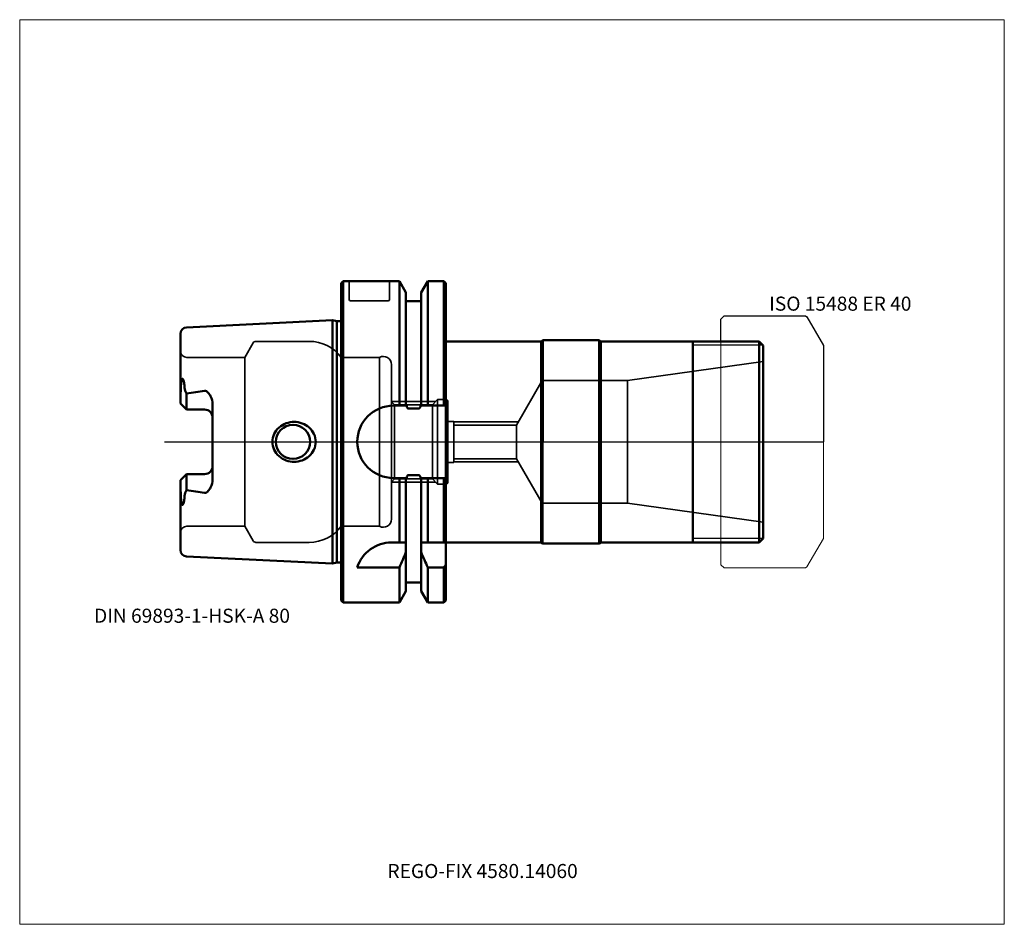
# Model space of a CAD drawing. Units: millimetres. Extents: x -80 to 165, y -120 to 105.
import ezdxf
from ezdxf.entities.mleader import LeaderData, LeaderLine
from ezdxf.lldxf.tags import DXFTag
from ezdxf.math import Vec2, Vec3

# ---------------------------------------------------------------- set-up
doc = ezdxf.new("R2010")
doc.units = ezdxf.units.MM
doc.layers.get('0').update_dxf_attribs({"plot": 0})
for name, color, linetype, lineweight in [('1', 4, 'Continuous', 50), ('11', 4, 'Continuous', 25), ('3', 1, 'Dashed_narrow', 35), ('RFCOMP01', 3, 'Long_dashed_dotted_narrow', 18), ('SK1', 4, 'Continuous', 50), ('SK3', 1, 'Dashed_narrow', 35), ('SK4', 2, 'Long_dashed_dotted_narrow', 25)]:
    doc.layers.add(name, color=color, linetype=linetype, lineweight=lineweight)
for name, color, linetype, lineweight, plot in [('4', 2, 'Long_dashed_dotted_narrow', 25, False), ('INFMAINVIEW', 9, 'Continuous', 18, False), ('INFTOTAL', 9, 'Continuous', 18, False), ('NOCUT', 7, 'Continuous', 25, False)]:
    doc.layers.add(name, color=color, linetype=linetype, lineweight=lineweight, plot=plot)
doc.layers.add('SK6', color=5, linetype='Continuous')
doc.styles.add('SEACAD_Monospac821_BT', font='txt')
doc.styles.get("Standard").update_dxf_attribs({"font": 'Monospac821 BT'})
tags = doc.linetypes.add('Dashed_narrow', pattern=[9.525, 6.35, -3.175]).pattern_tags.tags
tags[6:7] = [DXFTag(74, 4), DXFTag(75, 0), DXFTag(340, '0'), DXFTag(46, 0.0), DXFTag(50, 0.0), DXFTag(44, 0.0), DXFTag(45, 0.0)]
tags[4:5] = [DXFTag(74, 4), DXFTag(75, 0), DXFTag(340, '0'), DXFTag(46, 0.0), DXFTag(50, 0.0), DXFTag(44, 0.0), DXFTag(45, 0.0)]
tags = doc.linetypes.add('Long_dashed_dotted_narrow', pattern=[28.575, 19.05, -3.175, 3.175, -3.175]).pattern_tags.tags
tags[10:11] = [DXFTag(74, 4), DXFTag(75, 0), DXFTag(340, '0'), DXFTag(46, 0.0), DXFTag(50, 0.0), DXFTag(44, 0.0), DXFTag(45, 0.0)]
tags[8:9] = [DXFTag(74, 4), DXFTag(75, 0), DXFTag(340, '0'), DXFTag(46, 0.0), DXFTag(50, 0.0), DXFTag(44, 0.0), DXFTag(45, 0.0)]
tags[6:7] = [DXFTag(74, 4), DXFTag(75, 0), DXFTag(340, '0'), DXFTag(46, 0.0), DXFTag(50, 0.0), DXFTag(44, 0.0), DXFTag(45, 0.0)]
tags[4:5] = [DXFTag(74, 4), DXFTag(75, 0), DXFTag(340, '0'), DXFTag(46, 0.0), DXFTag(50, 0.0), DXFTag(44, 0.0), DXFTag(45, 0.0)]

# ---------------------------------------------------------------- blocks, each defined once
blk = doc.blocks.new('_DOT')
at = {"color": 0}
blk.add_line((0, 0), (-1, 0), dxfattribs=at)
at = {"color": 0, "const_width": 0.333}
blk.add_lwpolyline([(-0.166, 0, 1), (0.166, 0, 1)], format="xyb", close=True, dxfattribs=at)
blk = doc.blocks.new('SE1')
at = {"layer": '1'}
blk.add_line((50.2, 25.25), (50.2, 0), dxfattribs=at)
at = {"layer": 'visible', "color": 4, "linetype": 'Continuous', "lineweight": 35}
blk.add_line((50.2, 0), (50.2, -25.25), dxfattribs=at)

msp = doc.modelspace()

# ---------------------------------------------------------------- linework, layer by layer
at = {"layer": '1'}
for p, q in [((0, 39.5), (0.5, 40)), ((0, 39.5), (0, -39.5)), ((0.5, 40), (0.5, -40)), ((0.5, 40), (14.48, 40)), ((14.48, 40), (16.12, 37.15)), ((14.48, 40), (14.48, 9)), ((19.88, 37.15), (21.52, 40)), ((21.52, 40), (25.5, 40)), ((21.52, 40), (21.52, 9)), ((25.5, 40), (26, 39.5)), ((25.5, 40), (25.5, 9)), ((26, 39.5), (26, -39.5)), ((16.12, 9), (16.12, 37.15)), ((19.88, 9), (19.88, 37.15)), ((16.12, 35), (19.88, 35)), ((49.77, 25), (26, 25)), ((49.77, 25), (50.2, 25.25)), ((49.77, 25), (49.77, -25)), ((50.2, 25.25), (64.2, 25.25)), ((64.2, 25.25), (64.2, -25.25)), ((64.2, 25.25), (64.63, 25)), ((64.63, 25), (64.63, -25)), ((104, 25), (64.63, 25)), ((87.5, -25), (87.5, 25)), ((104, 25), (105, 24)), ((104, 25), (104, -25)), ((105, 20.32), (105, 24)), ((105, 20.32), (105, -24)), ((13, 9), (16.25, 9)), ((19.38, 8.31), (16.62, 8.31)), ((19.75, 9), (26, 9)), ((13, -9), (16.25, -9)), ((14.48, -25), (14.48, -9)), ((16.12, -9), (16.12, -37.15)), ((19.38, -8.31), (16.62, -8.31)), ((19.75, -9), (26, -9)), ((19.88, -9), (19.88, -37.15)), ((21.52, -25), (21.52, -9)), ((25.5, -25), (25.5, -9)), ((104, -25), (105, -24)), ((16.12, -25), (12.56, -25)), ((26, -25), (19.88, -25)), ((26, -25), (49.77, -25)), ((49.77, -25), (50.2, -25.25)), ((50.2, -25.25), (64.2, -25.25)), ((64.2, -25.25), (64.63, -25)), ((64.63, -25), (104, -25)), ((4, -31.23), (14.48, -31.23)), ((14.48, -31.23), (14.48, -40)), ((21.52, -31.23), (25.5, -31.23)), ((21.52, -31.23), (21.52, -40)), ((25.5, -31.23), (25.5, -40)), ((16.12, -35), (19.88, -35)), ((14.48, -40), (16.12, -37.15)), ((19.88, -37.15), (21.52, -40)), ((0, -39.5), (0.5, -40)), ((0.5, -40), (14.48, -40)), ((21.52, -40), (25.5, -40)), ((25.5, -40), (26, -39.5))]:
    msp.add_line(p, q, dxfattribs=at)
for centre, start, end in [((13, 0), 90, 180), ((13, 0), 180, 270), ((12.56, -34), 89.9969, 162.0412)]:
    msp.add_arc(centre, 9, start, end, dxfattribs=at)
for points, knots in [([(16.62, 8.31), (16.59, 8.31), (16.56, 8.32), (16.5, 8.37), (16.48, 8.39), (16.42, 8.48), (16.39, 8.54), (16.32, 8.73), (16.28, 8.87), (16.25, 9)], [0, 0, 0, 0, 0.125, 0.125, 0.25, 0.25, 0.5, 0.5, 1, 1, 1, 1]), ([(19.75, 9), (19.72, 8.87), (19.69, 8.73), (19.61, 8.54), (19.58, 8.48), (19.52, 8.39), (19.5, 8.37), (19.44, 8.32), (19.41, 8.31), (19.38, 8.31)], [0, 0, 0, 0, 0.5, 0.5, 0.75, 0.75, 0.875, 0.875, 1, 1, 1, 1]), ([(16.62, -8.31), (16.59, -8.31), (16.56, -8.32), (16.5, -8.37), (16.48, -8.39), (16.42, -8.48), (16.39, -8.54), (16.32, -8.73), (16.28, -8.87), (16.25, -9)], [0, 0, 0, 0, 0.125, 0.125, 0.25, 0.25, 0.5, 0.5, 1, 1, 1, 1]), ([(19.75, -9), (19.72, -8.87), (19.69, -8.73), (19.61, -8.54), (19.58, -8.48), (19.52, -8.39), (19.5, -8.37), (19.44, -8.32), (19.41, -8.31), (19.38, -8.31)], [0, 0, 0, 0, 0.5, 0.5, 0.75, 0.75, 0.875, 0.875, 1, 1, 1, 1])]:
    msp.add_open_spline(points, degree=3, knots=knots, dxfattribs=at)
for points in [[(14.48, -31.23), (15.04, -29.98), (15.59, -28.73), (16.12, -27.48)], [(19.88, -27.48), (20.41, -28.73), (20.96, -29.98), (21.52, -31.23)], [(25.5, -31.23), (25.67, -31.01), (25.83, -30.8), (26, -30.58)]]:
    msp.add_open_spline(points, degree=3, dxfattribs=at)
at = {"layer": '11'}
for p, q in [((104.92, 24.08), (87.5, 24.08)), ((104.92, -24.08), (87.5, -24.08))]:
    msp.add_line(p, q, dxfattribs=at)
at = {"layer": '3'}
for p, q in [((28, 4.19), (43.61, 4.19)), ((28, -4.19), (43.61, -4.19))]:
    msp.add_line(p, q, dxfattribs=at)
at = {"layer": '4'}
msp.add_line((0, 0), (105, 0), dxfattribs=at)
at = {"layer": 'INFMAINVIEW'}
for p, q in [((-80, -120), (-80, 105)), ((-80, 105), (165, 105)), ((165, 105), (165, -120)), ((165, -120), (-80, -120))]:
    msp.add_line(p, q, dxfattribs=at)
at = {"layer": 'INFTOTAL'}
for p, q in [((-80, 105), (165, 105)), ((-80, -120), (-80, 105)), ((165, 105), (165, -120)), ((165, -120), (-80, -120))]:
    msp.add_line(p, q, dxfattribs=at)
at = {"layer": 'NOCUT'}
for p, q in [((0, 39.5), (0.5, 40)), ((0, 39.5), (0, 0)), ((0.5, 40), (14.48, 40)), ((14.48, 40), (16.12, 37.15)), ((19.88, 37.15), (21.52, 40)), ((21.52, 40), (25.5, 40)), ((25.5, 40), (26, 39.5)), ((26, 39.5), (26, 25)), ((16.12, 35), (16.12, 37.15)), ((19.88, 35), (19.88, 37.15)), ((16.12, 35), (19.88, 35)), ((94.5, 30.55), (95.3, 31.35)), ((94.5, 25), (94.5, 30.55)), ((95.3, 31.35), (115.49, 31.35)), ((115.49, 31.35), (115.89, 31.12)), ((115.89, 31.12), (120, 24)), ((49.77, 25), (26, 25)), ((49.77, 25), (50.2, 25.25)), ((50.2, 25.25), (64.2, 25.25)), ((64.2, 25.25), (64.63, 25)), ((94.5, 25), (64.63, 25)), ((105, 20.32), (105, 24)), ((120, 24), (120, 0)), ((105, 20.32), (105, 0)), ((0, 0), (120, 0))]:
    msp.add_line(p, q, dxfattribs=at)
at = {"layer": 'RFCOMP01'}
for p, q in [((94.5, 30.55), (95.3, 31.35)), ((94.5, -30.55), (94.5, 30.55)), ((95.3, 31.35), (115.49, 31.35)), ((115.49, 31.35), (115.89, 31.12)), ((115.89, 31.12), (120, 24)), ((120, 24), (120, -24)), ((120, -24), (115.89, -31.12)), ((95.3, -31.35), (94.5, -30.55)), ((115.49, -31.35), (95.3, -31.35)), ((115.89, -31.12), (115.49, -31.35))]:
    msp.add_line(p, q, dxfattribs=at)
at = {"layer": 'SK1'}
for p, q in [((-38.48, 28.48), (-2.2, 30.29)), ((-2.2, 30.29), (-2.2, -30.29)), ((-2.2, 30.29), (-1.08, 29.99)), ((-1.08, 29.99), (-1.08, -29.99)), ((-1.08, 29.99), (0, 29.99)), ((-40, 9.52), (-40, 26.88)), ((-38.5, 12.01), (-38.5, 8.02)), ((-38.48, 12.01), (-38.5, 12.01)), ((-38.5, 8.02), (-40, 9.52)), ((-34, 8.02), (-38.5, 8.02)), ((-32, 9.35), (-32, -9.35)), ((-38.5, -8.02), (-40, -9.52)), ((-40, -9.52), (-40, -26.88)), ((-34, -8.02), (-38.5, -8.02)), ((-38.5, -12.01), (-38.5, -8.02)), ((-38.48, -12.01), (-38.5, -12.01)), ((-38.48, -28.48), (-2.2, -30.29)), ((-2.2, -30.29), (-1.08, -29.99)), ((-1.08, -29.99), (0, -29.99))]:
    msp.add_line(p, q, dxfattribs=at)
for centre, radius, start, end in [((-38.4, 26.88), 1.6, 92.866, 180), ((9.06, 8.97), 49.13, 175.2628, 177.0338), ((-35.24, 13.85), 3.75, 186.1413, 209.4604), ((-46.85, 81.27), 69.76, 276.8941, 280.6175), ((-34, 6.02), 2, 0, 90), ((-12, 0), 4.25, 0, 180), ((-12, 0), 4.25, 180, 0), ((-34, -6.02), 2, 270, 0), ((9.06, -8.97), 49.13, 182.9662, 184.7372), ((-35.24, -13.85), 3.75, 150.5396, 173.8587), ((-46.85, -81.27), 69.76, 79.3825, 83.1059), ((-38.4, -26.88), 1.6, 180, 267.134)]:
    msp.add_arc(centre, radius, start, end, dxfattribs=at)
for points, knots in [([(-38.96, 13.45), (-38.98, 13.88), (-39.02, 14.3), (-39.12, 14.9), (-39.16, 15.09), (-39.25, 15.36), (-39.28, 15.45), (-39.37, 15.6), (-39.42, 15.69), (-39.55, 15.67), (-39.59, 15.62), (-39.65, 15.51), (-39.67, 15.45), (-39.72, 15.28), (-39.75, 15.16), (-39.8, 14.81), (-39.83, 14.59), (-39.88, 13.91), (-39.89, 13.47), (-39.9, 13.03)], [0, 0, 0, 0, 0.25, 0.25, 0.375, 0.375, 0.437, 0.437, 0.5, 0.5, 0.531, 0.531, 0.562, 0.562, 0.625, 0.625, 0.75, 0.75, 1, 1, 1, 1]), ([(-32, 9.35), (-32, 10.06), (-32.2, 10.74), (-32.68, 11.65), (-32.87, 11.94), (-33.21, 12.34), (-33.33, 12.46), (-33.63, 12.67), (-33.81, 12.74), (-34, 12.7)], [0, 0, 0, 0, 0.5, 0.5, 0.75, 0.75, 0.875, 0.875, 1, 1, 1, 1]), ([(-17.12, 0), (-17.12, 1.36), (-16.47, 2.7), (-14.43, 4.49), (-13.07, 4.97), (-10.34, 4.96), (-9.01, 4.46), (-7.49, 3.12), (-7.08, 2.58), (-6.5, 1.35), (-6.34, 0.68), (-6.34, 0)], [0, 0, 0, 0, 0.25, 0.25, 0.5, 0.5, 0.75, 0.75, 0.875, 0.875, 1, 1, 1, 1]), ([(-17.12, 0), (-17.12, -1.36), (-16.47, -2.7), (-14.43, -4.49), (-13.07, -4.97), (-10.34, -4.96), (-9.01, -4.46), (-7.49, -3.12), (-7.08, -2.58), (-6.5, -1.35), (-6.34, -0.68), (-6.34, 0)], [0, 0, 0, 0, 0.25, 0.25, 0.5, 0.5, 0.75, 0.75, 0.875, 0.875, 1, 1, 1, 1]), ([(-32, -9.35), (-32, -10.06), (-32.2, -10.74), (-32.68, -11.65), (-32.87, -11.94), (-33.21, -12.34), (-33.33, -12.46), (-33.63, -12.67), (-33.81, -12.74), (-34, -12.7)], [0, 0, 0, 0, 0.5, 0.5, 0.75, 0.75, 0.875, 0.875, 1, 1, 1, 1]), ([(-38.96, -13.45), (-38.98, -13.88), (-39.02, -14.3), (-39.12, -14.9), (-39.16, -15.09), (-39.25, -15.36), (-39.28, -15.45), (-39.37, -15.6), (-39.42, -15.69), (-39.55, -15.67), (-39.59, -15.62), (-39.65, -15.51), (-39.67, -15.45), (-39.72, -15.28), (-39.75, -15.16), (-39.8, -14.81), (-39.83, -14.59), (-39.88, -13.91), (-39.89, -13.47), (-39.9, -13.03)], [0, 0, 0, 0, 0.25, 0.25, 0.375, 0.375, 0.437, 0.437, 0.5, 0.5, 0.531, 0.531, 0.562, 0.562, 0.625, 0.625, 0.75, 0.75, 1, 1, 1, 1])]:
    msp.add_open_spline(points, degree=3, knots=knots, dxfattribs=at)
at = {"layer": 'SK3'}
for p, q in [((2, 35.4), (2, 40)), ((12, 40), (12, 35.4)), ((2.3, 35.1), (11.7, 35.1)), ((-24, 21), (-21.93, 24.6)), ((-21.23, 25), (-8, 25)), ((-38.4, 21), (-24, 21)), ((-24, 21), (-24, -21)), ((0, 21), (0, -21)), ((9.53, 21), (0, 21)), ((9.53, 21), (9.53, -21)), ((71.2, 15.25), (105, 20)), ((12.5, -19.25), (12.5, 19.25)), ((43.61, 4.19), (50, 15.25)), ((50, 15.25), (50, -15.25)), ((50, 15.25), (71.2, 15.25)), ((71.2, 15.25), (71.2, -15.25)), ((12.5, 10), (23.5, 10)), ((13.3, 9.19), (12.5, 9.99)), ((22.69, 9.19), (24, 10.5)), ((24, 10.5), (24, -10.5)), ((24, 10.5), (26.1, 10.5)), ((26.5, 10.1), (26.5, -10.1)), ((13.3, 9.19), (13.3, -9.19)), ((13.3, 9.19), (22.69, 9.19)), ((22.69, 9.19), (22.69, -9.19)), ((26.5, 5.1), (28, 5.1)), ((28, 5.1), (28, -5)), ((28, 5), (44.08, 5)), ((43.61, -4.19), (43.61, 4.19)), ((43.61, -4.19), (50, -15.25)), ((26.5, -5.1), (28, -5.1)), ((28, -5), (44.08, -5)), ((13.3, -9.19), (12.5, -9.99)), ((13.3, -9.19), (22.69, -9.19)), ((22.69, -9.19), (24, -10.5)), ((12.5, -10), (23.5, -10)), ((24, -10.5), (26.1, -10.5)), ((50, -15.25), (71.2, -15.25)), ((71.2, -15.25), (105, -20)), ((-38.4, -21), (-24, -21)), ((-24, -21), (-21.93, -24.6)), ((9.53, -21), (0, -21)), ((-21.23, -25), (-8, -25))]:
    msp.add_line(p, q, dxfattribs=at)
for centre, radius, start, end in [((2.3, 35.4), 0.3, 180, 270), ((11.7, 35.4), 0.3, 270, 360), ((-21.23, 24.2), 0.8, 89.9871, 150), ((-8, 15), 10, 36.8699, 90), ((-38.4, 22.6), 1.6, 180, 270), ((10.5, 19.25), 2, 0.0039, 118.947), ((26.1, 10.1), 0.4, 0, 90), ((26.1, -10.1), 0.4, 270, 0), ((10.5, -19.25), 2, 241.053, 359.9961), ((-38.4, -22.6), 1.6, 90, 180), ((-8, -15), 10, 270, 323.1301), ((-21.23, -24.2), 0.8, 210, 270.0129)]:
    msp.add_arc(centre, radius, start, end, dxfattribs=at)
at = {"layer": 'SK4'}
msp.add_line((-44, 0), (110, 0), dxfattribs=at)

# ---------------------------------------------------------------- block references
msp.add_blockref('SE1', (0, 0))

# ---------------------------------------------------------------- texts
at = {"layer": 'SK6', "style": 'SEACAD_Monospac821_BT'}
for s, p in [('ISO 15488 ER 40', (106.5, 32.62)), ('DIN 69893-1-HSK-A 80', (-61.5, -45))]:
    msp.add_text(s, height=3.5, dxfattribs=at).set_placement(p)

# ---------------------------------------------------------------- leaders
at = {"layer": 'SK6'}
ml = msp.add_multileader_mtext('Standard', dxfattribs=at)
ml.set_content('{\\pxsm0.9;\\fMonospac821 BT|b0||i0||c0|p34;\\W1.;REGO-FIX 4580.14060\\P}', color=256)
ml.set_leader_properties()
ml.set_arrow_properties(name='DOT')
ml.build(insert=Vec2(0, 0))
ml.multileader.update_dxf_attribs({"leader_type": 0, "dogleg_length": 0, "arrow_head_size": 3.5})
ctx = ml.context
ctx.base_point, ctx.char_height, ctx.arrow_head_size, ctx.landing_gap_size = Vec3(9.5, -70.05), 3.5, 3.5, 1.23
ctx.mtext.insert = Vec3(11.5, -105)

doc.saveas('drawing.dxf')
